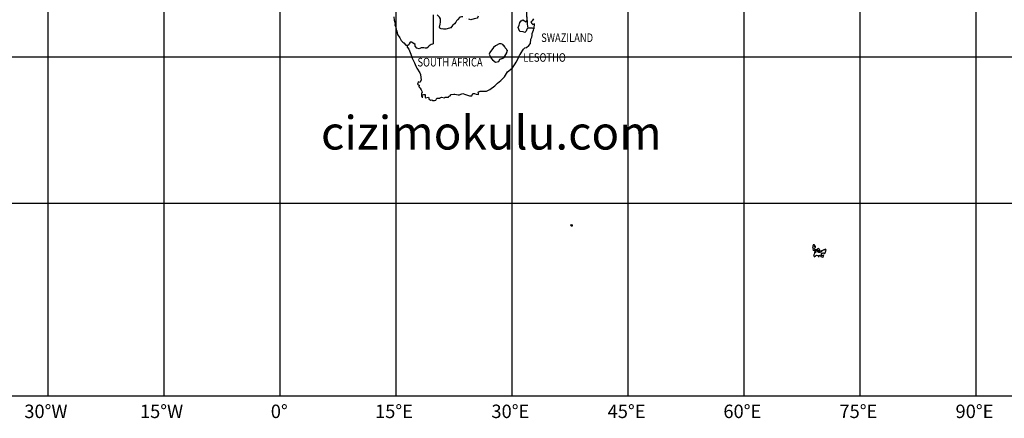
# Model space of a CAD drawing. Units: feet. Extents: x -428 to 25334, y -200 to 15044.
# Drawn here: x 10115 to 18912, y -200 to 3361 of the extents above; entities that cross this region are included whole.
import ezdxf

# ---------------------------------------------------------------- set-up
doc = ezdxf.new("R2010")
doc.units = ezdxf.units.FT
doc.header["$LTSCALE"] = 6.1
doc.header["$MEASUREMENT"] = 0
doc.linetypes.add('DASHDOT', pattern=[25.4, 12.7, -6.35, 0, -6.35])
for name, color, linetype in [('cizimokulu.com', 7, 'CONTINUOUS'), ('COUNTRY', 5, 'CONTINUOUS'), ('COUNTRY NAMES', 1, 'CONTINUOUS'), ('FRAME', 5, 'CONTINUOUS'), ('GRID', 8, 'CONTINUOUS'), ('LAT. & LONG. NUMBERS', 60, 'CONTINUOUS')]:
    doc.layers.add(name, color=color, linetype=linetype)
doc.layers.add('COASTLINE', color=7, linetype='CONTINUOUS', lineweight=30)
doc.layers.add('INTERNATIONAL BOUNDARIES', color=4, linetype='CONTINUOUS', lineweight=30)
doc.styles.add('ARIAL', font='arial.ttf')

msp = doc.modelspace()

# ---------------------------------------------------------------- linework, layer by layer
at = {"layer": 'COASTLINE', "linetype": 'Continuous', "lineweight": -3}
for points in [[(13456.2, 3386.9), (13459.9, 3357.7), (13463.5, 3346.7), (13470.8, 3328.5), (13467.2, 3313.9), (13470.8, 3310.2), (13474.5, 3295.6), (13478.1, 3273.7), (13485.4, 3259.1), (13489.1, 3229.9), (13510.9, 3200.7), (13521.9, 3175.2), (13536.5, 3160.6), (13547.4, 3153.3), (13565.7, 3135), (13569.3, 3135), (13576.6, 3131.4)], [(14704.4, 3368.6), (14693.4, 3350.4), (14682.5, 3339.4), (14682.5, 3339.4), (14689.8, 3328.5), (14700.7, 3317.5), (14708, 3321.2), (14711.7, 3328.5), (14708, 3281)], [(13576.6, 3131.4), (13576.6, 3127.7), (13576.6, 3116.8), (13580.3, 3113.1), (13591.2, 3098.5), (13609.5, 3054.7), (13620.4, 3018.2), (13642.3, 2974.5), (13649.6, 2959.9), (13656.9, 2941.6), (13664.2, 2927), (13689.8, 2886.9), (13697.1, 2872.3), (13700.7, 2821.2), (13689.8, 2799.3), (13675.2, 2806.6), (13671.5, 2795.6), (13667.9, 2784.7), (13671.5, 2781), (13682.5, 2777.4), (13682.5, 2770.1), (13678.8, 2766.4), (13686.1, 2755.5), (13693.4, 2748.2), (13700.7, 2733.6), (13708, 2722.6), (13711.7, 2711.7), (13704.4, 2704.4), (13704.4, 2693.4), (13704.4, 2678.8), (13711.7, 2667.9), (13715.3, 2667.9), (13711.7, 2678.8), (13711.7, 2686.1), (13715.3, 2689.8), (13726.3, 2693.4), (13737.2, 2693.4), (13737.2, 2675.2), (13737.2, 2667.9), (13740.9, 2664.2), (13766.4, 2667.9), (13770.1, 2660.6), (13770.1, 2653.3), (13784.7, 2642.3), (13795.6, 2646), (13806.6, 2638.7), (13821.2, 2638.7), (13832.1, 2642.3), (13843.1, 2660.6), (13868.6, 2660.6), (13872.3, 2664.2), (13883.2, 2667.9), (13908.8, 2664.2), (13912.4, 2667.9), (13938, 2667.9), (13945.3, 2667.9), (13948.9, 2678.8), (13959.9, 2682.5), (13967.2, 2689.8), (13970.8, 2693.4), (13992.7, 2697.1), (14003.6, 2697.1), (14032.8, 2689.8), (14043.8, 2689.8), (14054.7, 2697.1), (14073, 2700.7), (14087.6, 2697.1), (14135, 2682.5), (14153.3, 2682.5), (14164.2, 2700.7), (14178.8, 2700.7), (14193.4, 2697.1), (14215.3, 2693.4), (14215.3, 2700.7), (14211.7, 2715.3), (14219, 2719), (14229.9, 2722.6), (14244.5, 2722.6), (14273.7, 2722.6), (14284.7, 2722.6), (14313.9, 2737.2), (14361.3, 2770.1), (14372.3, 2781), (14383.2, 2795.6), (14412.4, 2817.5), (14445.3, 2850.4), (14463.5, 2879.6), (14474.5, 2894.2), (14485.4, 2905.1), (14518.2, 2930.7), (14540.1, 2967.2), (14551.1, 2981.8), (14576.6, 3032.8), (14580.3, 3043.8), (14587.6, 3051.1), (14594.9, 3065.7), (14609.5, 3087.6), (14616.8, 3098.5), (14627.7, 3109.5), (14642.3, 3113.1), (14664.2, 3131.4), (14678.8, 3149.6), (14682.5, 3186.1), (14689.8, 3204.4), (14693.4, 3219), (14693.4, 3237.2), (14700.7, 3251.8), (14704.4, 3266.4), (14708, 3281)], [(15040.1, 1529.2), (15043.8, 1532.8), (15051.1, 1529.2), (15051.1, 1521.9), (15051.1, 1518.2), (15043.8, 1518.2), (15036.5, 1525.5), (15040.1, 1529.2)], [(17277.4, 1295.6), (17277.4, 1292), (17277.4, 1284.7), (17273.7, 1284.7), (17262.8, 1281), (17251.8, 1281), (17251.8, 1288.3), (17248.2, 1295.6), (17240.9, 1302.9), (17255.5, 1299.3), (17259.1, 1302.9), (17262.8, 1306.6), (17259.1, 1310.2), (17259.1, 1313.9), (17251.8, 1317.5), (17248.2, 1313.9), (17233.6, 1306.6), (17219, 1306.6), (17215.3, 1310.2), (17219, 1317.5), (17215.3, 1321.2), (17226.3, 1328.5), (17226.3, 1339.4), (17215.3, 1332.1), (17219, 1346.7), (17211.7, 1350.4), (17204.4, 1350.4), (17204.4, 1346.7), (17197.1, 1332.1), (17204.4, 1317.5), (17200.7, 1310.2), (17204.4, 1302.9), (17277.4, 1295.6), (17211.7, 1281), (17219, 1281), (17222.6, 1292), (17222.6, 1277.4), (17219, 1277.4), (17211.7, 1266.4), (17208, 1255.5), (17219, 1240.9), (17215.3, 1244.5), (17226.3, 1251.8), (17233.6, 1259.1), (17248.2, 1255.5), (17248.2, 1244.5), (17259.1, 1244.5), (17259.1, 1255.5), (17262.8, 1259.1), (17270.1, 1251.8), (17273.7, 1244.5), (17288.3, 1240.9), (17299.3, 1244.5), (17292, 1248.2), (17299.3, 1255.5), (17292, 1259.1), (17288.3, 1255.5), (17284.7, 1251.8), (17277.4, 1259.1), (17277.4, 1273.7), (17295.6, 1277.4), (17306.6, 1270.1), (17310.2, 1277.4), (17321.2, 1302.9), (17313.9, 1310.2), (17299.3, 1306.6), (17295.6, 1295.6), (17292, 1302.9), (17277.4, 1295.6)]]:
    msp.add_lwpolyline(points, dxfattribs=at)
at = {"layer": 'COUNTRY', "lineweight": -3, "flags": 128}
for points in [[(14708, 3281), (14697.1, 3284.7), (14653.3, 3284.7), (14646, 3277.4), (14638.7, 3259.1), (14627.7, 3248.2), (14613.1, 3251.8), (14583.9, 3255.5), (14573, 3277.4), (14569.3, 3292), (14576.6, 3313.9), (14583.9, 3335.8), (14594.9, 3350.4), (14609.5, 3361.3), (14638.7, 3343.1), (14649.6, 3354), (14642.3, 3470.8)], [(13810.2, 3365), (13810.2, 3292), (13810.2, 3215.3), (13810.2, 3146), (13802.9, 3142.3), (13792, 3138.7), (13773.7, 3127.7), (13751.8, 3105.8), (13737.2, 3105.8), (13726.3, 3109.5), (13700.7, 3109.5), (13682.5, 3102.2), (13664.2, 3105.8), (13649.6, 3124.1), (13649.6, 3138.7), (13616.8, 3160.6), (13602.2, 3160.6), (13594.9, 3146), (13587.6, 3135), (13580.3, 3131.4), (13576.6, 3131.4)], [(14047.4, 3383.2), (14025.5, 3361.3), (14018.2, 3350.4), (14010.9, 3339.4), (14000, 3324.8), (13985.4, 3313.9), (13981.8, 3310.2), (13967.2, 3288.3), (13923.4, 3277.4), (13901.5, 3277.4), (13879.6, 3281), (13868.6, 3284.7), (13865, 3295.6), (13872.3, 3321.2), (13875.9, 3339.4), (13875.9, 3346.7), (13875.9, 3368.6)], [(14175.2, 3368.6), (14146, 3361.3), (14127.7, 3365)], [(14649.6, 3354), (14649.6, 3343.1), (14649.6, 3321.2), (14653.3, 3284.7)], [(14310.2, 3054.7), (14317.5, 3036.5), (14324.8, 3021.9), (14339.4, 3003.6), (14365, 2981.8), (14379.6, 2985.4), (14394.2, 2989.1), (14405.1, 3007.3), (14441.6, 3021.9), (14470.8, 3073), (14470.8, 3087.6), (14470.8, 3083.9), (14467.2, 3094.9), (14452.6, 3109.5), (14445.3, 3124.1), (14430.7, 3138.7), (14416.1, 3146), (14397.8, 3146), (14365, 3127.7), (14346.7, 3113.1), (14313.9, 3069.3), (14310.2, 3054.7)]]:
    msp.add_lwpolyline(points, dxfattribs=at)
at = {"layer": 'COUNTRY', "linetype": 'Continuous', "lineweight": -3}
for points in [[(13456.2, 3386.9), (13459.9, 3357.7), (13463.5, 3346.7), (13470.8, 3328.5), (13467.2, 3313.9), (13470.8, 3310.2), (13474.5, 3295.6), (13478.1, 3273.7), (13485.4, 3259.1), (13489.1, 3229.9), (13510.9, 3200.7), (13521.9, 3175.2), (13536.5, 3160.6), (13547.4, 3153.3), (13565.7, 3135), (13569.3, 3135), (13576.6, 3131.4)], [(14704.4, 3368.6), (14693.4, 3350.4), (14682.5, 3339.4), (14682.5, 3339.4), (14689.8, 3328.5), (14700.7, 3317.5), (14708, 3321.2), (14711.7, 3328.5), (14708, 3281)], [(13576.6, 3131.4), (13576.6, 3127.7), (13576.6, 3116.8), (13580.3, 3113.1), (13591.2, 3098.5), (13609.5, 3054.7), (13620.4, 3018.2), (13642.3, 2974.5), (13649.6, 2959.9), (13656.9, 2941.6), (13664.2, 2927), (13689.8, 2886.9), (13697.1, 2872.3), (13700.7, 2821.2), (13689.8, 2799.3), (13675.2, 2806.6), (13671.5, 2795.6), (13667.9, 2784.7), (13671.5, 2781), (13682.5, 2777.4), (13682.5, 2770.1), (13678.8, 2766.4), (13686.1, 2755.5), (13693.4, 2748.2), (13700.7, 2733.6), (13708, 2722.6), (13711.7, 2711.7), (13704.4, 2704.4), (13704.4, 2693.4), (13704.4, 2678.8), (13711.7, 2667.9), (13715.3, 2667.9), (13711.7, 2678.8), (13711.7, 2686.1), (13715.3, 2689.8), (13726.3, 2693.4), (13737.2, 2693.4), (13737.2, 2675.2), (13737.2, 2667.9), (13740.9, 2664.2), (13766.4, 2667.9), (13770.1, 2660.6), (13770.1, 2653.3), (13784.7, 2642.3), (13795.6, 2646), (13806.6, 2638.7), (13821.2, 2638.7), (13832.1, 2642.3), (13843.1, 2660.6), (13868.6, 2660.6), (13872.3, 2664.2), (13883.2, 2667.9), (13908.8, 2664.2), (13912.4, 2667.9), (13938, 2667.9), (13945.3, 2667.9), (13948.9, 2678.8), (13959.9, 2682.5), (13967.2, 2689.8), (13970.8, 2693.4), (13992.7, 2697.1), (14003.6, 2697.1), (14032.8, 2689.8), (14043.8, 2689.8), (14054.7, 2697.1), (14073, 2700.7), (14087.6, 2697.1), (14135, 2682.5), (14153.3, 2682.5), (14164.2, 2700.7), (14178.8, 2700.7), (14193.4, 2697.1), (14215.3, 2693.4), (14215.3, 2700.7), (14211.7, 2715.3), (14219, 2719), (14229.9, 2722.6), (14244.5, 2722.6), (14273.7, 2722.6), (14284.7, 2722.6), (14313.9, 2737.2), (14361.3, 2770.1), (14372.3, 2781), (14383.2, 2795.6), (14412.4, 2817.5), (14445.3, 2850.4), (14463.5, 2879.6), (14474.5, 2894.2), (14485.4, 2905.1), (14518.2, 2930.7), (14540.1, 2967.2), (14551.1, 2981.8), (14576.6, 3032.8), (14580.3, 3043.8), (14587.6, 3051.1), (14594.9, 3065.7), (14609.5, 3087.6), (14616.8, 3098.5), (14627.7, 3109.5), (14642.3, 3113.1), (14664.2, 3131.4), (14678.8, 3149.6), (14682.5, 3186.1), (14689.8, 3204.4), (14693.4, 3219), (14693.4, 3237.2), (14700.7, 3251.8), (14704.4, 3266.4), (14708, 3281)], [(15040.1, 1529.2), (15043.8, 1532.8), (15051.1, 1529.2), (15051.1, 1521.9), (15051.1, 1518.2), (15043.8, 1518.2), (15036.5, 1525.5), (15040.1, 1529.2)], [(17277.4, 1295.6), (17277.4, 1292), (17277.4, 1284.7), (17273.7, 1284.7), (17262.8, 1281), (17251.8, 1281), (17251.8, 1288.3), (17248.2, 1295.6), (17240.9, 1302.9), (17255.5, 1299.3), (17259.1, 1302.9), (17262.8, 1306.6), (17259.1, 1310.2), (17259.1, 1313.9), (17251.8, 1317.5), (17248.2, 1313.9), (17233.6, 1306.6), (17219, 1306.6), (17215.3, 1310.2), (17219, 1317.5), (17215.3, 1321.2), (17226.3, 1328.5), (17226.3, 1339.4), (17215.3, 1332.1), (17219, 1346.7), (17211.7, 1350.4), (17204.4, 1350.4), (17204.4, 1346.7), (17197.1, 1332.1), (17204.4, 1317.5), (17200.7, 1310.2), (17204.4, 1302.9), (17277.4, 1295.6), (17211.7, 1281), (17219, 1281), (17222.6, 1292), (17222.6, 1277.4), (17219, 1277.4), (17211.7, 1266.4), (17208, 1255.5), (17219, 1240.9), (17215.3, 1244.5), (17226.3, 1251.8), (17233.6, 1259.1), (17248.2, 1255.5), (17248.2, 1244.5), (17259.1, 1244.5), (17259.1, 1255.5), (17262.8, 1259.1), (17270.1, 1251.8), (17273.7, 1244.5), (17288.3, 1240.9), (17299.3, 1244.5), (17292, 1248.2), (17299.3, 1255.5), (17292, 1259.1), (17288.3, 1255.5), (17284.7, 1251.8), (17277.4, 1259.1), (17277.4, 1273.7), (17295.6, 1277.4), (17306.6, 1270.1), (17310.2, 1277.4), (17321.2, 1302.9), (17313.9, 1310.2), (17299.3, 1306.6), (17295.6, 1295.6), (17292, 1302.9), (17277.4, 1295.6)]]:
    msp.add_lwpolyline(points, dxfattribs=at)
at = {"layer": 'FRAME', "linetype": 'Continuous'}
msp.add_lwpolyline([(24875.9, 14810.2), (0, 14810.2), (0, 0), (24875.9, 0), (24875.9, 14810.2)], dxfattribs=at)
at = {"layer": 'GRID', "linetype": 'Continuous'}
for points in [[(10365, 14810.2), (10365, 0)], [(11401.5, 14810.2), (11401.5, 0)], [(12438, 14810.2), (12438, 0)], [(13474.5, 14810.2), (13474.5, 0)], [(14510.9, 14810.2), (14510.9, 0)], [(15547.4, 14810.2), (15547.4, 0)], [(16583.9, 14810.2), (16583.9, 0)], [(17620.4, 14810.2), (17620.4, 0)], [(18656.9, 14810.2), (18656.9, 0)], [(0, 3029.2), (24875.9, 3029.2)], [(24875.9, 1719), (0, 1719)]]:
    msp.add_lwpolyline(points, dxfattribs=at)
at = {"layer": 'INTERNATIONAL BOUNDARIES', "linetype": 'DASHDOT', "lineweight": -3, "flags": 128}
for points in [[(14708, 3281), (14697.1, 3284.7), (14653.3, 3284.7), (14646, 3277.4), (14638.7, 3259.1), (14627.7, 3248.2), (14613.1, 3251.8), (14583.9, 3255.5), (14573, 3277.4), (14569.3, 3292), (14576.6, 3313.9), (14583.9, 3335.8), (14594.9, 3350.4), (14609.5, 3361.3), (14638.7, 3343.1), (14649.6, 3354), (14642.3, 3470.8), (14627.7, 3529.2), (14620.4, 3569.3), (14616.8, 3594.9), (14609.5, 3598.5), (14591.2, 3616.8), (14565.7, 3624.1), (14551.1, 3624.1), (14536.5, 3624.1), (14518.2, 3624.1), (14489.1, 3635), (14478.1, 3638.7), (14463.5, 3631.4), (14463.5, 3627.7), (14448.9, 3620.4), (14430.7, 3609.5), (14383.2, 3587.6), (14361.3, 3565.7), (14339.4, 3551.1), (14313.9, 3525.5), (14299.3, 3507.3), (14277.4, 3474.5), (14244.5, 3448.9), (14222.6, 3427), (14208, 3383.2), (14200.7, 3375.9), (14189.8, 3372.3), (14175.2, 3368.6), (14146, 3361.3), (14127.7, 3365), (14098.5, 3379.6), (14080.3, 3386.9), (14062, 3386.9), (14047.4, 3383.2), (14025.5, 3361.3), (14018.2, 3350.4), (14010.9, 3339.4), (14000, 3324.8), (13985.4, 3313.9), (13981.8, 3310.2), (13967.2, 3288.3), (13923.4, 3277.4), (13901.5, 3277.4), (13879.6, 3281), (13868.6, 3284.7), (13865, 3295.6), (13872.3, 3321.2), (13875.9, 3339.4), (13875.9, 3346.7), (13875.9, 3368.6), (13865, 3383.2), (13850.4, 3397.8), (13843.1, 3408.8), (13828.5, 3423.4), (13824.8, 3427), (13817.5, 3434.3), (13810.2, 3434.3), (13810.2, 3365), (13810.2, 3292), (13810.2, 3215.3), (13810.2, 3146), (13802.9, 3142.3), (13792, 3138.7), (13773.7, 3127.7), (13751.8, 3105.8), (13737.2, 3105.8), (13726.3, 3109.5), (13700.7, 3109.5), (13682.5, 3102.2), (13664.2, 3105.8), (13649.6, 3124.1), (13649.6, 3138.7), (13616.8, 3160.6), (13602.2, 3160.6), (13594.9, 3146), (13587.6, 3135), (13580.3, 3131.4), (13576.6, 3131.4)], [(14649.6, 3354), (14649.6, 3343.1), (14649.6, 3321.2), (14653.3, 3284.7)], [(14310.2, 3054.7), (14317.5, 3036.5), (14324.8, 3021.9), (14339.4, 3003.6), (14365, 2981.8), (14379.6, 2985.4), (14394.2, 2989.1), (14405.1, 3007.3), (14441.6, 3021.9), (14470.8, 3073), (14470.8, 3087.6), (14470.8, 3083.9), (14467.2, 3094.9), (14452.6, 3109.5), (14445.3, 3124.1), (14430.7, 3138.7), (14416.1, 3146), (14397.8, 3146), (14365, 3127.7), (14346.7, 3113.1), (14313.9, 3069.3), (14310.2, 3054.7)]]:
    msp.add_lwpolyline(points, dxfattribs=at)

# ---------------------------------------------------------------- texts
at = {"layer": 'cizimokulu.com', "linetype": 'Continuous', "insert": (12806.6, 2501.4), "char_height": 300, "width": 1184.881, "attachment_point": 1, "style": 'ARIAL'}
msp.add_mtext('cizimokulu.com', dxfattribs=at)
at = {"layer": 'COUNTRY NAMES', "linetype": 'Continuous', "style": 'ARIAL', "width": 0.8}
for s, p in [('SWAZILAND', (14774.3, 3161.8)), ('SOUTH ', (13668.6, 2943.3)), ('AFRICA', (13972, 2943.3)), ('LESOTHO', (14614.3, 2985.4))]:
    msp.add_text(s, height=76.64, dxfattribs=at).set_placement(p)
at = {"layer": 'LAT. & LONG. NUMBERS', "linetype": 'Continuous', "style": 'ARIAL'}
for s, p in [('30°W', (10156, -197.6)), ('15°W', (11189, -197.6)), ('0°', (12358.2, -197.6)), ('15°E', (13289.3, -197.6)), ('30°E', (14329.3, -197.6)), ('45°E', (15367.4, -197.6)), ('60°E', (16401.9, -197.6)), ('75°E', (17438.4, -197.6)), ('90°E', (18475.8, -197.6))]:
    msp.add_text(s, height=120, dxfattribs=at).set_placement(p)

doc.saveas('drawing.dxf')
